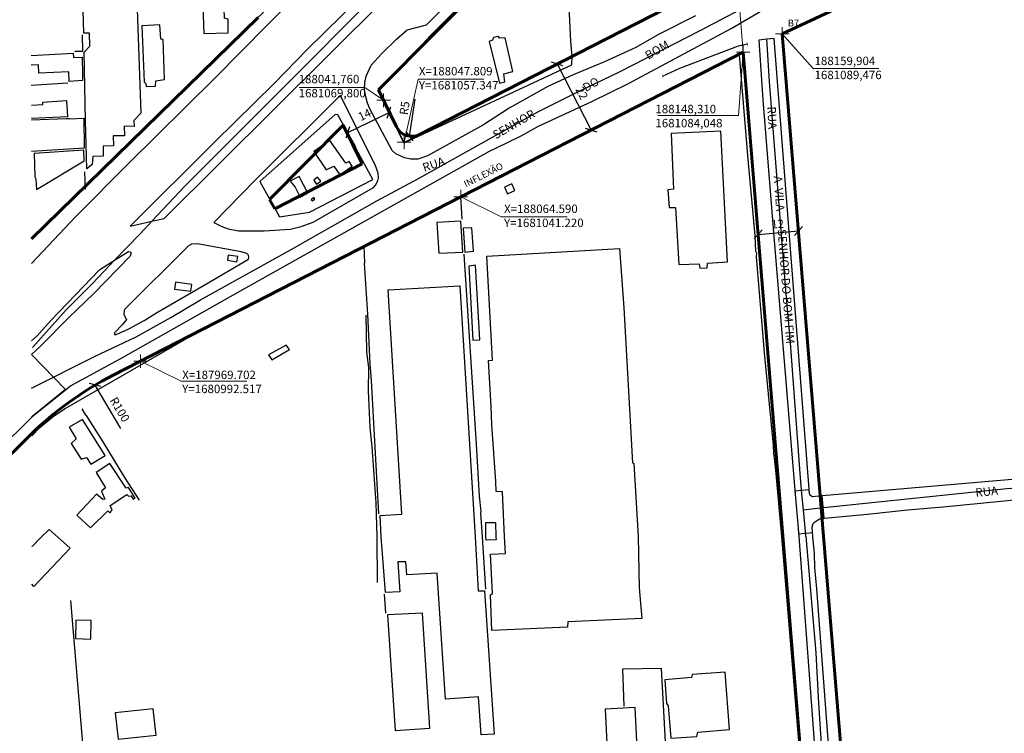
# Model space of a CAD drawing. Units: millimetres. Extents: x 187560 to 347508, y 1679659 to 1848867.
# Drawn here: x 187934 to 188226, y 1680882 to 1681094 of the extents above; entities that cross this region are included whole.
import ezdxf
from ezdxf.enums import TextEntityAlignment as Align
from ezdxf.lldxf.tags import DXFTag

# ---------------------------------------------------------------- set-up
doc = ezdxf.new("R2010")
doc.units = ezdxf.units.MM
doc.header["$MEASUREMENT"] = 0
doc.header["$PDMODE"] = 2
doc.header["$PDSIZE"] = 2
doc.linetypes.add('ACAD_ISO03W100', pattern=[30, 12, -18])
for name, color, linetype, lineweight in [('Cotas_Coordenadas', 7, 'Continuous', 20), ('Linhas de Cota', 7, 'Continuous', 5), ('Traçado_Viário', 7, 'Continuous', 60)]:
    doc.layers.add(name, color=color, linetype=linetype, lineweight=lineweight)
for name, color, linetype in [('V-BUEIRO', 50, 'Continuous'), ('V-CANTEIRO', 190, 'Continuous'), ('V-EDIFICACAO', 31, 'Continuous'), ('V-LOTE', 1, 'Continuous'), ('V-NOME_DOS_LOGRADOUROS', 7, 'Continuous'), ('V-QUADRA', 50, 'Continuous'), ('V-TESTADA', 5, 'Continuous'), ('V-VALETA', 173, 'Continuous')]:
    doc.layers.add(name, color=color, linetype=linetype)
doc.layers.add('V-CRUZAMENTO', color=1, linetype='Continuous', plot=False)
doc.layers.add('V-EIXO_DE_LOGRADOURO', color=3, linetype='Continuous', plot=False)
doc.styles.get("Standard").update_dxf_attribs({"font": 'ARIAL.TTF'})
tags = doc.linetypes.add('HIDDEN2', pattern=[0.1875, 0.125, -0.0625]).pattern_tags.tags
tags[6:7] = [DXFTag(74, 4), DXFTag(75, 0), DXFTag(340, '0'), DXFTag(46, 1.0), DXFTag(50, 0.0), DXFTag(44, 0.0), DXFTag(45, 0.0)]
tags[4:5] = [DXFTag(74, 4), DXFTag(75, 0), DXFTag(340, '0'), DXFTag(46, 1.0), DXFTag(50, 0.0), DXFTag(44, 0.0), DXFTag(45, 0.0)]
doc.dimstyles.new('ISO-25', dxfattribs={"dimtxt": 2.5, "dimasz": 2.5, "dimexe": 1.25, "dimexo": 0.625, "dimgap": 1, "dimtad": 1, "dimtxsty": 'Standard', "dimblk": 'OBLIQUE', "dimcen": 0, "dimadec": 0, "dimazin": 0, "dimtfac": 1, "dimtmove": 0, "dimatfit": 3, "dimfxl": 0, "dimarcsym": 0})

# ---------------------------------------------------------------- blocks, each defined once
blk = doc.blocks.new('305')
at = {"color": 0, "linetype": 'ByBlock', "lineweight": -2, "const_width": 0.05}
blk.add_lwpolyline([(0.73, 0.39, 0.60863), (-0.73, 0.38)], format="xyb", dxfattribs=at)
blk = doc.blocks.new('_Oblique')
at = {"layer": 'Linhas de Cota', "color": 0, "lineweight": -2}
blk.add_line((-0.5, -0.5), (0.5, 0.5), dxfattribs=at)
blk = doc.blocks.new('*D92')
at = {"layer": 'Cotas_Coordenadas', "color": 0, "lineweight": -2, "ltscale": 5}
for p, q in [((188152.76, 1681029.99), (188152.65, 1681031.33)), ((188152.75, 1681030.08), (188164.71, 1681031.07)), ((188164.72, 1681030.97), (188164.61, 1681032.31))]:
    blk.add_line(p, q, dxfattribs=at)
at = {"layer": 'Defpoints', "color": 0, "ltscale": 5}
for p in [(188164.71, 1681031.07), (188152.81, 1681029.37), (188164.77, 1681030.35)]:
    blk.add_point(p, dxfattribs=at)
at = {"layer": 'Cotas_Coordenadas', "color": 0, "lineweight": -2, "ltscale": 5, "xscale": 2.5, "yscale": 2.5, "zscale": 2.5}
for p, rotation in [((188152.75, 1681030.08), 184.7035003190079), ((188164.71, 1681031.07), 4.703500319007864)]:
    blk.add_blockref('_Oblique', p, dxfattribs=dict(at, rotation=rotation))
at = {"layer": 'Cotas_Coordenadas', "color": 0, "ltscale": 5, "insert": (188158.54, 1681032.82), "char_height": 2.5, "attachment_point": 5, "rotation": 4.7035}
blk.add_mtext('12', dxfattribs=at)
blk = doc.blocks.new('*D142')
at = {"layer": 'Cotas_Coordenadas', "color": 0, "lineweight": -2, "ltscale": 5}
for p, q in [((188031.1, 1681060.24), (188043.35, 1681066.18)), ((188043.63, 1681065.62), (188043.9, 1681065.06)), ((188031.38, 1681059.68), (188031.65, 1681059.12))]:
    blk.add_line(p, q, dxfattribs=at)
at = {"layer": 'Defpoints', "color": 0, "ltscale": 5}
for p in [(188043.35, 1681066.18), (188043.35, 1681066.18), (188031.1, 1681060.24)]:
    blk.add_point(p, dxfattribs=at)
at = {"layer": 'Cotas_Coordenadas', "color": 0, "lineweight": -2, "ltscale": 5, "xscale": 2.5, "yscale": 2.5, "zscale": 2.5}
for p, rotation in [((188043.35, 1681066.18), 25.8817530420502), ((188031.1, 1681060.24), 205.8817530420502)]:
    blk.add_blockref('_Oblique', p, dxfattribs=dict(at, rotation=rotation))
at = {"layer": 'Cotas_Coordenadas', "color": 0, "ltscale": 5, "insert": (188036.24, 1681065.24), "char_height": 2.5, "attachment_point": 5, "rotation": 25.8818}
blk.add_mtext('14', dxfattribs=at)
blk = doc.blocks.new('*D235')
at = {"layer": 'Cotas_Coordenadas', "color": 0, "lineweight": -2, "ltscale": 5}
for p, q in [((188094.67, 1681081.32), (188092.08, 1681079.99)), ((188093.19, 1681080.56), (188103.21, 1681060.98)), ((188104.69, 1681061.73), (188102.1, 1681060.41))]:
    blk.add_line(p, q, dxfattribs=at)
at = {"layer": 'Defpoints', "color": 0, "ltscale": 5}
for p in [(188095.23, 1681081.6), (188103.21, 1681060.98), (188105.25, 1681062.02)]:
    blk.add_point(p, dxfattribs=at)
at = {"layer": 'Cotas_Coordenadas', "color": 0, "lineweight": -2, "ltscale": 5, "xscale": 2.5, "yscale": 2.5, "zscale": 2.5}
for p, rotation in [((188093.19, 1681080.56), 117.0925755495772), ((188103.21, 1681060.98), 297.0925755495772)]:
    blk.add_blockref('_Oblique', p, dxfattribs=dict(at, rotation=rotation))
at = {"layer": 'Cotas_Coordenadas', "color": 0, "ltscale": 5, "insert": (188100.21, 1681071.8), "char_height": 2.5, "attachment_point": 5, "rotation": 297.0926}
blk.add_mtext('22', dxfattribs=at)
blk = doc.blocks.new('*D240')
at = {"layer": 'Defpoints', "color": 0, "ltscale": 5}
for p in [(188050.07, 1681064.12), (188049.34, 1681059.18)]:
    blk.add_point(p, dxfattribs=at)
at = {"layer": 'Linhas de Cota', "color": 0, "lineweight": -2, "ltscale": 5}
blk.add_line((188050.96, 1681070.11), (188049.34, 1681059.18), dxfattribs=at)
at = {"layer": 'Linhas de Cota', "color": 0, "lineweight": -2, "ltscale": 5, "xscale": 2.5, "yscale": 2.5, "zscale": 2.5, "rotation": 261.5661135042882}
blk.add_blockref('_Oblique', (188049.34, 1681059.18), dxfattribs=at)
at = {"layer": 'Linhas de Cota', "color": 0, "ltscale": 5, "insert": (188048.27, 1681067.45), "char_height": 2.5, "attachment_point": 5, "rotation": 81.5661}
blk.add_mtext('R5', dxfattribs=at)
blk = doc.blocks.new('_ArchTick')
at = {"layer": 'Linhas de Cota', "color": 0, "const_width": 0.15}
blk.add_lwpolyline([(-0.5, -0.5), (0.5, 0.5)], dxfattribs=at)
blk = doc.blocks.new('*D263')
at = {"layer": 'Cotas_Coordenadas', "color": 0, "lineweight": -2, "ltscale": 5}
blk.add_line((187963.85, 1680972.58), (187956.25, 1680985.4), dxfattribs=at)
at = {"layer": 'Defpoints', "color": 0, "ltscale": 5}
for p in [(187956.25, 1680985.4), (188007.23, 1680899.38)]:
    blk.add_point(p, dxfattribs=at)
at = {"layer": 'Cotas_Coordenadas', "color": 0, "lineweight": -2, "ltscale": 5, "xscale": 2.5, "yscale": 2.5, "zscale": 2.5, "rotation": 120.6554059122038}
blk.add_blockref('_Oblique', (187956.25, 1680985.4), dxfattribs=at)
at = {"layer": 'Cotas_Coordenadas', "color": 0, "ltscale": 5, "insert": (187963.28, 1680978), "char_height": 2.5, "attachment_point": 5, "rotation": 300.6554}
blk.add_mtext('R100', dxfattribs=at)

msp = doc.modelspace()

# ---------------------------------------------------------------- linework, layer by layer
at = {"layer": 'Cotas_Coordenadas', "ltscale": 5}
for p, q in [((188148.31, 1681084.048), (188146.8785, 1681065.3299)), ((188047.8093, 1681057.3472), (188051.9548, 1681076.0236)), ((188041.75, 1681069.8), (188036.1846, 1681073.5646)), ((188047.8093, 1681057.3472), (188045.5774, 1681061.934)), ((188047.8093, 1681057.3472), (188052.3506, 1681059.6703)), ((188064.59, 1681041.22), (188076.6224, 1681035.2451)), ((187969.702, 1680992.5166), (187981.7345, 1680986.5417))]:
    msp.add_line(p, q, dxfattribs=at)
for p in [(188148.31, 1681084.048), (188041.75, 1681069.8), (188047.8093, 1681057.3472), (188064.59, 1681041.22), (187969.702, 1680992.5166)]:
    msp.add_point(p, dxfattribs=at)
at = {"layer": 'Linhas de Cota', "linetype": 'HIDDEN2', "ltscale": 5}
msp.add_line((188146.3723, 1681107.599), (188148.31, 1681084.048), dxfattribs=at)
at = {"layer": 'Linhas de Cota', "ltscale": 5}
for p, q in [((188159.904, 1681089.476), (188169.022, 1681079.2595)), ((188169.022, 1681079.2595), (188188.5314, 1681079.2595)), ((188051.9548, 1681076.0236), (188071.4643, 1681076.0236)), ((188016.6751, 1681073.5646), (188036.1846, 1681073.5646)), ((188123.0044, 1681065.3299), (188146.8785, 1681065.3299)), ((188076.6224, 1681035.2451), (188096.1319, 1681035.2451)), ((187981.7345, 1680986.5417), (188001.2439, 1680986.5417))]:
    msp.add_line(p, q, dxfattribs=at)
msp.add_point((188159.904, 1681089.476), dxfattribs=at)
at = {"layer": 'Traçado_Viário', "ltscale": 5}
for p, q in [((188056.9068, 1681089.7171), (188119.6568, 1681152.5671)), ((188159.904, 1681089.476), (188239.006, 1681126.505)), ((188052.3506, 1681059.6703), (188142.6469, 1681105.8625)), ((187937.3808, 1681028.7773), (188004.5371, 1681094.3651)), ((188040.238, 1681072.9074), (188056.9068, 1681089.7171)), ((188159.904, 1681089.476), (188196.435, 1680645.473)), ((188064.59, 1681041.22), (188148.31, 1681084.048)), ((188148.31, 1681084.048), (188184.4754, 1680644.489)), ((188045.5774, 1681061.934), (188040.218, 1681072.9486)), ((188007.9635, 1681040.443), (188029.7713, 1681062.4207)), ((188035.3558, 1681050.9436), (188029.7713, 1681062.4207)), ((188009.5091, 1681037.6772), (188035.3558, 1681050.9436)), ((187961.5705, 1680988.3429), (188064.59, 1681041.22)), ((188007.9635, 1681040.443), (188009.5091, 1681037.6772)), ((187936.9087, 1680970.4713), (187903.8214, 1680937.7417))]:
    msp.add_line(p, q, dxfattribs=at)
for centre, radius, start, end in [((188050.0734, 1681064.1217), 5, 205.946497, 297.092576), ((188007.2341, 1680899.3775), 100, 117.170213, 134.688656)]:
    msp.add_arc(centre, radius, start, end, dxfattribs=at)
at = {"layer": 'V-CANTEIRO'}
for points in [[(188034.47, 1681100.06), (188019.1, 1681084.9), (188009.34, 1681074.8), (187991.76, 1681057.54), (187966.66, 1681032.51), (187973.06, 1681033.97), (187976.71, 1681034.81), (188041.97, 1681099.81)], [(188038.72, 1681043.98), (188039.44, 1681044.78), (188040.07, 1681046.04), (188040.24, 1681046.78), (188040.17, 1681048.25), (188039.23, 1681050.65), (188028.96, 1681071.08), (188028.79, 1681071.15), (188003.68, 1681046.14), (187991.42, 1681033.61), (187993.78, 1681032.39), (187995.69, 1681031.73), (187998.69, 1681031.15), (188006.39, 1681031.1), (188014.16, 1681031.66), (188017.28, 1681032.4), (188020.9, 1681033.73), (188038.72, 1681043.98)], [(187937.42, 1680998.48), (187939.11, 1681000), (187943.16, 1681004.53), (187957.67, 1681019.62), (187962.03, 1681022.4), (187966.13, 1681025.01), (187966.66, 1681024.91), (187966.93, 1681024.63), (187966.61, 1681023.65), (187955.73, 1681012.48), (187948.54, 1681005.5), (187940.07, 1680996.91), (187937.42, 1680994.49)]]:
    msp.add_lwpolyline(points, dxfattribs=at)
for points in [[(188038.72, 1681043.98), (188039.44, 1681044.78), (188040.07, 1681046.04), (188040.24, 1681046.78), (188040.17, 1681048.25), (188039.23, 1681050.65), (188028.96, 1681071.08), (188028.79, 1681071.15), (188003.68, 1681046.14), (187991.42, 1681033.61), (187993.78, 1681032.39), (187995.69, 1681031.73), (187998.69, 1681031.15), (188006.39, 1681031.1), (188014.16, 1681031.66), (188017.28, 1681032.4), (188020.9, 1681033.73), (188038.72, 1681043.98)], [(187966.2, 1681002.04), (187970.82, 1681004.59), (187974.7, 1681007), (187988.6, 1681014.97), (188001.67, 1681022.7), (188001.81, 1681023.33), (188001.66, 1681023.88), (188001.21, 1681024.4), (187999.48, 1681024.85), (187986.55, 1681027.27), (187984.85, 1681027.18), (187983.87, 1681026.66), (187965.08, 1681007.91), (187964.87, 1681007.47), (187964.8, 1681006.47), (187965.01, 1681005.72), (187965.55, 1681004.86), (187964.4, 1681003.33), (187962.02, 1681000.91), (187962.03, 1681000.41), (187962.5, 1681000.39), (187966.2, 1681002.04)]]:
    msp.add_lwpolyline(points, close=True, dxfattribs=at)
at = {"layer": 'V-CRUZAMENTO'}
for p, q in [((187937.42, 1680994.49), (187947.4334, 1680984.0905)), ((187947.4334, 1680984.0905), (187937.44, 1680975.99))]:
    msp.add_line(p, q, dxfattribs=at)
msp.add_lwpolyline([(188171.7287, 1680952.5647), (188170.64, 1680952.47), (188168.71, 1680952.3), (188168.02, 1680952.84), (188167.98, 1680953.33), (188167.9021, 1680954.3288), (188163.6572, 1680953.9757), (188163.73, 1680953.1), (188164.57, 1680942.98), (188164.7038, 1680941.3478), (188168.8691, 1680941.6892), (188168.74, 1680943.32), (188168.73, 1680943.42), (188169.09, 1680944.35), (188169.46, 1680944.82), (188170.95, 1680945.73), (188171.32, 1680945.8), (188172.3, 1680946)], close=True, dxfattribs=at)
at = {"layer": 'V-EDIFICACAO'}
for points in [[(187968.338, 1681108.059), (187969.75, 1681066.03), (187967.67, 1681063.85), (187967.783, 1681061.9936), (187964.8166, 1681062.1524), (187964.9225, 1681059.267), (187961.6383, 1681059.2405), (187961.6647, 1681056.355), (187958.6189, 1681056.2491), (187958.6644, 1681053.2116), (187955.5921, 1681053.1057), (187955.4123, 1681050.7881), (187953.7851, 1681049.4483), (187953.39, 1681063.72), (187952.99, 1681084.04), (187954.63, 1681085.85), (187954.53, 1681089.67), (187952.91, 1681089.71), (187951.6, 1681134.58)], [(187937.33, 1681083.08), (187949.77, 1681083.81), (187949.82, 1681082.47), (187952.41, 1681082.59), (187952.49, 1681077.49), (187952.47, 1681075.68), (187948.54, 1681075.38), (187948.43, 1681078.25), (187939.58, 1681077.84), (187939.48, 1681080.32), (187937.33, 1681080.24)], [(187937.34, 1681068.4), (187940.76, 1681068.595), (187940.71, 1681069.24), (187947.79, 1681069.71), (187948.1, 1681064.88), (187937.35, 1681064.37)], [(187937.35, 1681063.97), (187947.75, 1681064.42), (187948.57, 1681064.43), (187948.68, 1681064.31), (187952.86, 1681064.52), (187953.01, 1681055.6), (187937.36, 1681054.64)], [(187937.48, 1680937.7), (187937.6197, 1680937.5685), (187940.18, 1680940.29), (187942.64, 1680942.61), (187945.24, 1680940.31), (187948.81, 1680937.1), (187938.08, 1680925.76), (187937.5, 1680926.43)]]:
    msp.add_lwpolyline(points, dxfattribs=at)
for points in [[(187988.09, 1681100.52), (187988.45, 1681089.64), (187995.72, 1681089.81), (187995.7, 1681093.82), (187994.57, 1681094.17), (187994.3, 1681102.52), (187993.96, 1681104.87), (187990.32, 1681104.74), (187990.4, 1681100.81), (187988.09, 1681100.52)], [(187970.11, 1681091.86), (187970.81, 1681075.32), (187971.28, 1681074.8), (187971.36, 1681073.9), (187974.11, 1681074.02), (187974.21, 1681075.6), (187976.84, 1681075.95), (187976.41, 1681087.83), (187975.67, 1681087.89), (187975.47, 1681092.14), (187970.11, 1681091.86)], [(188076.07, 1681088.19), (188075.77, 1681088.73), (188074.27, 1681088.4), (188074, 1681087.62), (188073.05, 1681087.27), (188076.05, 1681074.9), (188077.7, 1681075.3), (188077.34, 1681077.6), (188080.09, 1681078.34), (188077.74, 1681088.33), (188076.07, 1681088.19)], [(188126.92, 1681060), (188127.69, 1681043.47), (188126, 1681043.27), (188126.36, 1681038), (188128.24, 1681038.03), (188129.27, 1681021.17), (188135.28, 1681021.32), (188135.48, 1681020.09), (188137.6, 1681020.15), (188137.75, 1681021.51), (188143.65, 1681021.94), (188141.68, 1681060.66), (188126.92, 1681060)], [(188025.85, 1681057.88), (188021.09, 1681054.59), (188024.74, 1681049.19), (188026.95, 1681050.32), (188028.77, 1681047.76), (188032.45, 1681050.25), (188031.5, 1681051.65), (188030.56, 1681051.22), (188025.85, 1681057.88)], [(187938.16, 1681054.02), (187938.35, 1681047.1), (187938.66, 1681046.56), (187938.84, 1681043.37), (187952.95, 1681051.89), (187952.86, 1681055.02), (187938.16, 1681054.02)], [(188015.51, 1681044.08), (188017.05, 1681041.14), (188019.31, 1681042.33), (188016.68, 1681047.22), (188014.08, 1681045.83), (188015.51, 1681044.08)], [(188022.11, 1681047.01), (188021.03, 1681046.18), (188021.82, 1681044.99), (188023.11, 1681045.82), (188022.11, 1681047.01)], [(188077.53, 1681044.05), (188078.45, 1681042.04), (188080.6, 1681043.03), (188079.71, 1681045), (188077.53, 1681044.05)], [(188020.3, 1681040.27), (188020.57, 1681039.97), (188021.37, 1681040.49), (188021.05, 1681040.95), (188020.3, 1681040.27)], [(188057.52, 1681033.61), (188058.09, 1681024.47), (188065.26, 1681024.82), (188064.59, 1681033.98), (188057.52, 1681033.61)], [(188065.37, 1681031.93), (188065.85, 1681024.82), (188068.34, 1681025.09), (188067.93, 1681032.03), (188065.37, 1681031.93)], [(188117.17, 1680940.56), (188117.45, 1680925.28), (188118.25, 1680916.25), (188096.32, 1680915.23), (188096.27, 1680913.68), (188073.85, 1680912.69), (188073.39, 1680923.24), (188073.97, 1680923.67), (188073.47, 1680935.29), (188077.82, 1680935.47), (188077.55, 1680940.5), (188076.93, 1680953.8), (188075.11, 1680953.88), (188075.03, 1680956.88), (188073.84, 1680973.62), (188073.64, 1680979.11), (188072.79, 1680992.72), (188074.02, 1680992.84), (188072.32, 1681023.63), (188111.7, 1681025.87), (188112.9, 1681008.34), (188115.48, 1680962.36), (188115.94, 1680962.14)], [(187995.68, 1681023.95), (187995.43, 1681022.38), (187998.24, 1681021.9), (187998.53, 1681023.5), (187995.68, 1681023.95)], [(188067.01, 1681020.63), (188068.23, 1680998.72), (188070.22, 1680998.78), (188068.98, 1681020.91), (188067.01, 1681020.63)], [(187980.1, 1681015.95), (187979.8, 1681013.84), (187984.6, 1681013.2), (187984.9, 1681015.24), (187980.1, 1681015.95)], [(188068.9, 1680940.44), (188069.73, 1680924.4), (188071.66, 1680924.45), (188074.47, 1680881.95), (188070.62, 1680881.78), (188069.88, 1680893.02), (188060.05, 1680892.38), (188057.62, 1680929.63), (188048.63, 1680929.16), (188048.32, 1680932.99), (188045.97, 1680933.03), (188046.59, 1680924.14), (188042.34, 1680923.92), (188041.04, 1680940.43), (188040.73, 1680946.81), (188047.13, 1680947.14), (188043.14, 1681013.61), (188064.31, 1681014.8)], [(188007.65, 1680994.33), (188008.59, 1680992.87), (188013.87, 1680995.94), (188012.87, 1680997.28), (188007.65, 1680994.33)], [(187952.49, 1680975.26), (187948.58, 1680972.91), (187950.63, 1680969.45), (187949.15, 1680968.13), (187952.13, 1680963.43), (187953.67, 1680963.99), (187955.01, 1680961.93), (187959.18, 1680964.56), (187952.49, 1680975.26)], [(187956.52, 1680959.53), (187959.27, 1680954.97), (187958.17, 1680953.97), (187959.08, 1680951.64), (187958.52, 1680951.55), (187956.61, 1680953.12), (187950.8, 1680946.87), (187954.88, 1680943.07), (187959.97, 1680948.11), (187960.59, 1680947.58), (187961.34, 1680948.35), (187960.68, 1680949.72), (187965.61, 1680952.94), (187966.14, 1680952.47), (187966.88, 1680952.6), (187967.49, 1680951.64), (187968.07, 1680951.9), (187966.09, 1680955.09), (187965.42, 1680954.82), (187960.59, 1680962.15), (187956.52, 1680959.53)], [(188072.06, 1680940.44), (188072.02, 1680944.64), (188074.89, 1680944.67), (188075.02, 1680940.34), (188075.06, 1680939.54), (188072.09, 1680939.43)], [(188042.85, 1680917.31), (188045.12, 1680883.06), (188055.42, 1680883.73), (188053.22, 1680917.86), (188042.85, 1680917.31)], [(187950.57, 1680915.73), (187950.45, 1680910.36), (187954.93, 1680910.1), (187955.06, 1680915.6), (187950.57, 1680915.73)], [(188125.05, 1680898.1), (188125.56, 1680891.1), (188126.12, 1680890.35), (188126.87, 1680880.73), (188134.57, 1680881.24), (188134.89, 1680882.57), (188144.22, 1680883.39), (188142.95, 1680900.33), (188133.23, 1680899.65), (188133.02, 1680898.76), (188125.05, 1680898.1)], [(187962.19, 1680888.27), (187963.06, 1680880.44), (187974.3, 1680881.66), (187973.48, 1680889.51), (187962.19, 1680888.27)], [(188107.37, 1680889.42), (188107.92, 1680879.29), (188116.76, 1680879.78), (188116.26, 1680889.88), (188107.37, 1680889.42)]]:
    msp.add_lwpolyline(points, close=True, dxfattribs=at)
at = {"layer": 'V-EIXO_DE_LOGRADOURO'}
for points in [[(187973.06, 1681033.97), (187982.86, 1681044.36), (188067.88, 1681129.62), (188096.56, 1681158.04), (188108.27, 1681170.04), (188114.43, 1681176.23)], [(187937.43, 1680984.52), (187956.08, 1680993.84), (187968.39, 1680999.69), (187978.68, 1681005.48), (187987.46, 1681010.66), (188014.38, 1681025.54), (188039.71, 1681040), (188052.04, 1681046.6), (188087.45, 1681066.4), (188099.53, 1681072.42), (188111.61, 1681078.19), (188135.77, 1681090.57), (188159.43, 1681103.11), (188170.68, 1681107.38), (188181.84, 1681112.31), (188190.49, 1681117.08), (188210.06, 1681127.11), (188214.41, 1681128.87), (188226.24, 1681134.14)], [(188165.74, 1680953.21), (188165.2, 1680959.19), (188162.35, 1680997.96), (188160.97, 1681013.5), (188156.14, 1681075.38), (188155.34, 1681087.87)], [(187962.03, 1681022.4), (187969.45, 1681030.15), (187973.06, 1681033.97)], [(187937.6391, 1680996.5603), (187947.7, 1681007.69), (187955.45, 1681015.52), (187962.03, 1681022.4)], [(188170.99, 1680949), (188173.13, 1680949.26), (188226.45, 1680954.75), (188230.45, 1680955.06)], [(188166.18, 1680948.42), (188165.74, 1680953.21)], [(188166.18, 1680948.42), (188170.99, 1680949)], [(188166.66, 1680943.15), (188166.18, 1680948.42)], [(188166.89, 1680940.6), (188166.66, 1680943.15)], [(188166.89, 1680940.6), (188169.86, 1680906.1), (188170.6, 1680891.12), (188171.63, 1680876.04), (188174.09, 1680846.16), (188176.63, 1680809)]]:
    msp.add_lwpolyline(points, dxfattribs=at)
at = {"layer": 'V-LOTE'}
for points in [[(188094.92, 1681127.78), (188094.58, 1681127.63), (188077.61, 1681110.88), (188076.75, 1681109.86), (188076.44, 1681109.73), (188070.24, 1681103.62), (188070.18, 1681103.39), (188069.51, 1681102.91), (188065.38, 1681098.94), (188062.88, 1681096.2), (188055.57, 1681088.94), (188052.38, 1681085.42), (188040.12, 1681072.85), (188047.65, 1681057.33), (188047.85, 1681057.17), (188097.56, 1681080.35)], [(188097.56, 1681080.35), (188097.61, 1681082.84), (188097.19, 1681087.26), (188096.78, 1681097.58), (188096.41, 1681102.47), (188096.27, 1681102.73), (188096.39, 1681103.26), (188094.92, 1681127.78)], [(188034.68, 1681123.62), (187997.88, 1681087.87)], [(187952.41, 1681089.18), (187952.51, 1681084.3)], [(187952.51, 1681084.3), (187950.19, 1681084.24)], [(188065.97, 1681041.93), (188067, 1681042.34), (188072.79, 1681045.47), (188075.21, 1681046.61), (188076.55, 1681047.44), (188087.12, 1681052.64), (188090.28, 1681054.43), (188101.85, 1681060.17), (188103.15, 1681060.97), (188104.04, 1681061.25), (188125.89, 1681072.53), (188130.23, 1681074.59), (188140.18, 1681079.86), (188147.14, 1681083.29), (188149.59, 1681053.41), (188151.74, 1681029.61), (188151.99, 1681025.08), (188152.21, 1681024.5), (188152.18, 1681023.47), (188154.56, 1680994.92), (188157.17, 1680967.65), (188157.26, 1680965.31), (188157.92, 1680960.2), (188159.65, 1680940.51)], [(187937.33, 1681074.29), (187948.11, 1681074.98)], [(188019.76, 1681036.7), (188038.57, 1681046.31), (188033.62, 1681055.43), (188033.39, 1681056.13), (188028.18, 1681065.49), (188027.42, 1681065.6), (188005.02, 1681045.71), (188010.86, 1681035.26), (188019.76, 1681036.7)], [(187953.36, 1681043.42), (187953.2, 1681048.56)], [(188055.37, 1681036.47), (188064.59, 1681041.22)], [(188064.59, 1681041.22), (188065.97, 1681041.93)], [(188065.01, 1681034.59), (188064.59, 1681041.22)], [(188035.95, 1681026.45), (188055.37, 1681036.47)], [(188022.25, 1681019.39), (188035.95, 1681026.45)], [(188040.3, 1680947.21), (188038.17, 1680986.77), (188037.75, 1680991.74), (188037.08, 1681006.38), (188036.12, 1681021.43), (188036.22, 1681021.72), (188035.95, 1681026.45)], [(188071.03, 1680940.43), (188070.53, 1680947.55), (188070.65, 1680947.93), (188070.2, 1680952.51), (188069.32, 1680967.87), (188065.61, 1681024.17)], [(187937.45, 1680970.34), (187939.87, 1680972.84), (187943.89, 1680976.19), (187947.34, 1680978.5), (187988.12, 1681001.97), (187995.4, 1681005.84), (187996.27, 1681006.16), (188009.57, 1681013.02), (188013.53, 1681014.91), (188014.22, 1681015.42), (188022.25, 1681019.39)], [(187969.38, 1680951.35), (187965, 1680958.06), (187958.6, 1680968.63), (187953.7, 1680976.37), (187953.48, 1680976.5), (187952.45, 1680978.34)], [(188072, 1680924.95), (188071.03, 1680940.43)], [(188159.65, 1680940.51), (188177.13, 1680730.2), (188183.36, 1680658.81), (188186.89, 1680614.49), (188182.29, 1680614.99), (188153.81, 1680618.94), (188134.42, 1680621.95), (188132.6, 1680622.36), (188122.71, 1680623.62), (188120.01, 1680624.05)], [(188041.86, 1680923.5), (188042.26, 1680917.83)], [(187955.97, 1680840.72), (187952.56, 1680879.23), (187949, 1680921.6)], [(188113, 1680890.24), (188112.65, 1680901.32), (188124.04, 1680901.54), (188125.77, 1680868.73), (188117.82, 1680868.34), (188117.38, 1680879.32)]]:
    msp.add_lwpolyline(points, dxfattribs=at)
at = {"layer": 'V-QUADRA'}
for p, q in [((187991.66, 1681076.26), (188022.02, 1681107.17)), ((188144.77, 1681091.05), (188155.25, 1681097.19)), ((188114.17, 1681074.67), (188144.77, 1681091.05)), ((188155.34, 1681087.87), (188152.95, 1681087.65)), ((188152.95, 1681087.65), (188154.18, 1681069.92)), ((188157.47, 1681088.07), (188155.34, 1681087.87)), ((188167.98, 1680953.33), (188157.47, 1681088.07)), ((187966, 1681050.98), (187991.66, 1681076.26)), ((188103.69, 1681069.52), (188114.17, 1681074.67)), ((188087.69, 1681062.16), (188103.69, 1681069.52)), ((188154.18, 1681069.92), (188157.28, 1681030.64)), ((188082.48, 1681059.3), (188087.69, 1681062.16)), ((188075.02, 1681055.62), (188082.48, 1681059.3)), ((187999.3, 1681013.37), (188073.12, 1681054.68)), ((188073.12, 1681054.68), (188075.02, 1681055.62)), ((187950.51, 1681035.37), (187966, 1681050.98)), ((187937.39, 1681021.45), (187950.51, 1681035.37)), ((188157.28, 1681030.64), (188163.73, 1680953.1)), ((187963.69, 1680993.22), (187999.3, 1681013.37)), ((187948.96, 1680985.17), (187963.69, 1680993.22)), ((187937.44, 1680975.99), (187948.96, 1680985.17)), ((187901.36, 1680940.23), (187937.44, 1680975.92)), ((187903.8214, 1680937.7417), (187939.9014, 1680973.4317)), ((188230.28, 1680957.66), (188170.64, 1680952.47)), ((188163.73, 1680953.1), (188164.57, 1680942.98)), ((188168.02, 1680952.84), (188167.98, 1680953.33)), ((188168.71, 1680952.3), (188168.02, 1680952.84)), ((188170.64, 1680952.47), (188168.71, 1680952.3)), ((188164.57, 1680942.98), (188164.77, 1680940.54)), ((188164.77, 1680940.54), (188168.79, 1680887.73)), ((188168.79, 1680887.73), (188173.83, 1680815.21))]:
    msp.add_line(p, q, dxfattribs=at)
for points in [[(188134.15, 1681094.8), (188123.22, 1681089.26), (188116.52, 1681085.47), (188107.22, 1681081.24), (188097.91, 1681077.38), (188090.37, 1681073.86), (188078.98, 1681067.47), (188071.38, 1681062.49), (188054.8, 1681053.32), (188051.86, 1681052.33), (188049.84, 1681052.31), (188047.91, 1681052.74), (188045.33, 1681053.95), (188044.3, 1681054.93), (188037.73, 1681067.05), (188036.96, 1681068.97), (188036.43, 1681070.84), (188036.09, 1681073.03), (188036.17, 1681075.08), (188036.54, 1681076.98), (188038.06, 1681080.22), (188041.15, 1681083.6), (188045.58, 1681087.91), (188048.74, 1681090.66), (188054.43, 1681092.19), (188080.22, 1681118.2)], [(188178.88, 1680809.34), (188170.18, 1680925.02), (188169.55, 1680931.36), (188169.43, 1680935.48), (188168.96, 1680940.54), (188168.74, 1680943.32), (188168.73, 1680943.42), (188169.09, 1680944.35), (188169.46, 1680944.82), (188170.95, 1680945.73), (188171.32, 1680945.8), (188172.3, 1680946), (188185.11, 1680947.11), (188196.98, 1680948.42), (188207.56, 1680949.32), (188230.67, 1680951.62), (188232.39, 1680951.79), (188233.09, 1680951.69), (188233.59, 1680951.32), (188233.97, 1680950.03), (188234.35, 1680948.73), (188235.1, 1680940.65), (188244.64, 1680816.7)]]:
    msp.add_lwpolyline(points, dxfattribs=at)
at = {"layer": 'V-TESTADA'}
for points in [[(188094.92, 1681127.78), (188094.58, 1681127.63), (188077.61, 1681110.88), (188076.75, 1681109.86), (188076.44, 1681109.73), (188070.24, 1681103.62), (188070.18, 1681103.39), (188069.51, 1681102.91), (188065.38, 1681098.94), (188062.88, 1681096.2), (188055.57, 1681088.94), (188052.38, 1681085.42), (188040.12, 1681072.85), (188047.65, 1681057.33), (188047.85, 1681057.17), (188097.56, 1681080.35)], [(188034.68, 1681123.62), (187997.88, 1681087.87)], [(188065.97, 1681041.93), (188067, 1681042.34), (188072.79, 1681045.47), (188075.21, 1681046.61), (188076.55, 1681047.44), (188087.12, 1681052.64), (188090.28, 1681054.43), (188101.85, 1681060.17), (188103.15, 1681060.97), (188104.04, 1681061.25), (188125.89, 1681072.53), (188130.23, 1681074.59), (188140.18, 1681079.86), (188147.14, 1681083.29), (188149.59, 1681053.41), (188151.74, 1681029.61), (188151.99, 1681025.08), (188152.21, 1681024.5), (188152.18, 1681023.47), (188154.56, 1680994.92), (188157.17, 1680967.65), (188157.26, 1680965.31), (188157.92, 1680960.2), (188159.65, 1680940.51)], [(188019.76, 1681036.7), (188038.57, 1681046.31), (188033.62, 1681055.43), (188033.39, 1681056.13), (188028.18, 1681065.49), (188027.42, 1681065.6), (188005.02, 1681045.71), (188010.86, 1681035.26), (188019.76, 1681036.7)], [(188055.37, 1681036.47), (188064.59, 1681041.22)], [(188064.59, 1681041.22), (188065.97, 1681041.93)], [(188035.95, 1681026.45), (188055.37, 1681036.47)], [(188022.25, 1681019.39), (188035.95, 1681026.45)], [(187937.45, 1680970.34), (187939.87, 1680972.84), (187943.89, 1680976.19), (187947.34, 1680978.5), (187988.12, 1681001.97), (187995.4, 1681005.84), (187996.27, 1681006.16), (188009.57, 1681013.02), (188013.53, 1681014.91), (188014.22, 1681015.42), (188022.25, 1681019.39)]]:
    msp.add_lwpolyline(points, dxfattribs=at)
at = {"layer": 'V-VALETA'}
for points in [[(188149.68, 1681086.39), (188146.78, 1681085.85), (188129.46, 1681079.18), (188124.28, 1681076.87)], [(188039.84, 1680940.4), (188039.55, 1680950.56), (188038.32, 1680967.15), (188037.76, 1680972.83), (188037.28, 1680983.75), (188037.35, 1680990.57), (188036.82, 1680995.37), (188036.55, 1681006.1)], [(188039.93, 1680926.88), (188039.84, 1680940.4)]]:
    msp.add_lwpolyline(points, dxfattribs=at)

# ---------------------------------------------------------------- block references
at = {"layer": 'V-BUEIRO'}
for p, xscale, yscale, zscale, rotation in [((188148.87, 1681086.2), 0.9999962913790451, 0.9999962913790451, 0.9999962913790451, 275), ((188125.08, 1681077.1), 0.9999979247560251, 0.9999979247560251, 0.9999979247560251, 105)]:
    msp.add_blockref('305', p, dxfattribs=dict(at, xscale=xscale, yscale=yscale, zscale=zscale, rotation=rotation))

# ---------------------------------------------------------------- texts
at = {"layer": 'Cotas_Coordenadas', "linetype": 'ACAD_ISO03W100', "ltscale": 5}
msp.add_text('INFLEXÃO', height=2, rotation=27, dxfattribs=at).set_placement((188066.1643, 1681043.9432))
at = {"layer": 'Cotas_Coordenadas', "char_height": 2.5, "attachment_point": 1}
for s, insert, width in [('188159,904\\P1681089,476', (188169.4695, 1681082.7352), 60.2), ('X=188047.809  Y=1681057.347', (188052.209, 1681079.6813), 19.715674), ('188041,760\\P1681069,800', (188016.5716, 1681077.3414), 60.2), ('188148,310\\P1681084,048', (188122.3012, 1681068.46), 60.2), ('X=188064.590  Y=1681041.220', (188077.4462, 1681038.8983), 19.8438), ('X=187969.702  Y=1680992.517', (187982.0629, 1680989.6914), 19.8438)]:
    msp.add_mtext(s, dxfattribs=dict(at, insert=insert, width=width))
at = {"layer": 'Linhas de Cota', "ltscale": 5}
msp.add_text('B7', height=2, dxfattribs=at).set_placement((188161.5581, 1681091.6845))
at = {"layer": 'V-NOME_DOS_LOGRADOUROS'}
for s, height, rotation, p in [('BOM', 2.50002, 30, (188120.54, 1681081.09)), ('DO', 2.50002, 30, (188102.08, 1681071.54)), ('SENHOR', 2.50002, 30, (188075.4, 1681057.52)), ('RUA', 2.50002, 273, (188154.6809, 1681067.8663)), ('RUA', 2.50002, 19, (188054.05, 1681047.84)), ('A  VILA       SENHOR DO BOM FIM', 2.50002, 274.289859, (188156.5629, 1681047.2504)), ('RUA', 2.49978, 6, (188217.3483, 1680951.4819))]:
    msp.add_text(s, height=height, rotation=rotation, dxfattribs=at).set_placement(p, align=Align.BOTTOM_LEFT)

# ---------------------------------------------------------------- dimensions: what is measured, and where the dimension line sits
at = {"layer": 'Cotas_Coordenadas', "ltscale": 5}
for p1, p2, distance, picture, middle in [((188095.2281, 1681081.6048), (188105.2475, 1681062.0189), -2.2869, '*D235', (188100.2095, 1681071.7974)), ((188031.1024, 1681060.2397), (188043.3542, 1681066.184), 0, '*D142', (188036.2439, 1681065.2408))]:
    dim = msp.add_aligned_dim(p1=p1, p2=p2, distance=distance, dimstyle='ISO-25', override={"dimdec": 0}, dxfattribs=at)
    dim.commit()
    dim.dimension.update_dxf_attribs({"geometry": picture, "text_midpoint": middle})
dim = msp.add_aligned_dim(p1=(188152.8091, 1681029.3653), p2=(188164.7687, 1681030.3493), distance=0.7208, dimstyle='ISO-25', dxfattribs=at)
dim.commit()
dim.dimension.update_dxf_attribs({"geometry": '*D92', "text_midpoint": (188158.5449, 1681032.8232)})
dim = msp.add_radius_dim(center=(188007.2341, 1680899.3775), mpoint=(187956.2467, 1680985.4024), dimstyle='ISO-25', dxfattribs=at)
dim.commit()
dim.dimension.update_dxf_attribs({"geometry": '*D263', "text_midpoint": (187961.3219, 1680976.8397), "dimtype": 164})
at = {"layer": 'Linhas de Cota', "ltscale": 5}
dim = msp.add_radius_dim(center=(188050.0734, 1681064.1217), mpoint=(188049.3401, 1681059.1758), dimstyle='ISO-25', override={"dimexe": 2, "dimdec": 1, "dimtdec": 1, "dimtmove": 1, "dimldrblk": 'ArchTick'}, dxfattribs=at)
dim.commit()
dim.dimension.update_dxf_attribs({"geometry": '*D240', "text_midpoint": (188050.5171, 1681067.114), "dimtype": 164})

doc.saveas('drawing.dxf')
